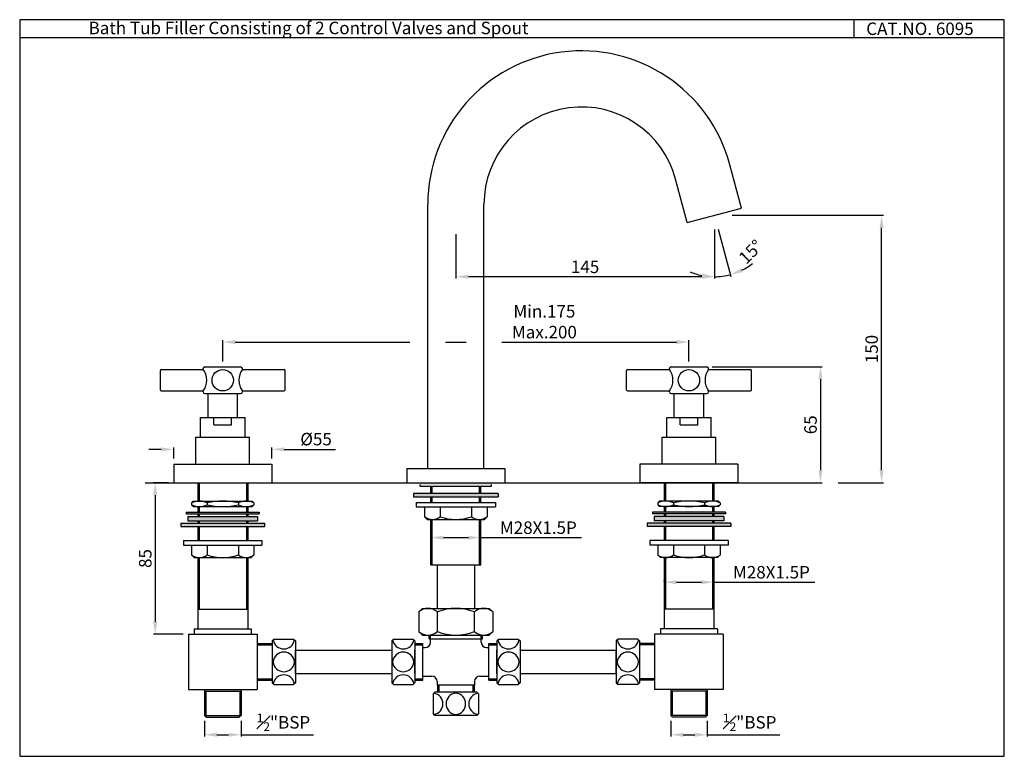
# Model space of a CAD drawing. Units: inches. Extents: x 309 to 861, y 404 to 817.
import ezdxf

# ---------------------------------------------------------------- set-up
doc = ezdxf.new("R2010")
doc.units = ezdxf.units.IN
doc.header["$MEASUREMENT"] = 0
doc.styles.get("Standard").update_dxf_attribs({"font": 'arial.ttf'})
doc.dimstyles.get("Standard").update_dxf_attribs({"dimtxt": 3, "dimasz": 3, "dimexe": 1, "dimexo": 3, "dimgap": 1, "dimtad": 3, "dimdec": 1, "dimzin": 0, "dimdsep": 46, "dimtxsty": 'Standard', "dimcen": 0.09, "dimadec": 0, "dimazin": 0, "dimtfac": 1, "dimtdec": 1, "dimtofl": 0, "dimtmove": 0, "dimatfit": 3, "dimfxl": 0, "dimtolj": 1, "dimtzin": 0, "dimarcsym": 0})
doc.dimstyles.new('VIKAS', dxfattribs={"dimtxt": 3, "dimasz": 3, "dimexe": 1, "dimexo": 1, "dimgap": 1, "dimtad": 3, "dimdec": 1, "dimzin": 0, "dimdsep": 46, "dimtxsty": 'Standard', "dimcen": 0.5, "dimadec": 0, "dimazin": 0, "dimtfac": 1, "dimtdec": 1, "dimtofl": 0, "dimtmove": 0, "dimatfit": 3, "dimfxl": 0, "dimtolj": 1, "dimtzin": 0, "dimarcsym": 0})

# ---------------------------------------------------------------- blocks, each defined once
blk = doc.blocks.new('*D4')
at = {"color": 0, "lineweight": -2, "transparency": 16777216}
for p, q in [((708.21, 707.27), (793.01, 707.27)), ((792.01, 564.27), (792.01, 700.27)), ((767.72, 557.27), (793.01, 557.27))]:
    blk.add_line(p, q, dxfattribs=at)
at = {"color": 0, "transparency": 16777216}
for points in [[(790.84, 700.27), (793.18, 700.27), (792.01, 707.27)], [(790.84, 564.27), (793.18, 564.27), (792.01, 557.27)]]:
    blk.add_solid(points, dxfattribs=at)
at = {"layer": 'Defpoints', "color": 0, "transparency": 16777216}
for p in [(698.21, 707.27), (792.01, 707.27), (757.72, 557.27)]:
    blk.add_point(p, dxfattribs=at)
at = {"color": 0, "transparency": 16777216, "insert": (786.44, 632.27), "char_height": 7, "attachment_point": 5, "rotation": 90}
blk.add_mtext('\\A1;150', dxfattribs=at)
blk = doc.blocks.new('*D5')
at = {"color": 0, "lineweight": -2, "transparency": 16777216}
for p, q in [((553.21, 696.73), (553.21, 671.8)), ((698.21, 699.27), (698.21, 671.8)), ((691.21, 672.8), (560.21, 672.8))]:
    blk.add_line(p, q, dxfattribs=at)
at = {"color": 0, "transparency": 16777216}
for points in [[(560.21, 673.97), (560.21, 671.64), (553.21, 672.8)], [(691.21, 673.97), (691.21, 671.64), (698.21, 672.8)]]:
    blk.add_solid(points, dxfattribs=at)
at = {"layer": 'Defpoints', "color": 0, "transparency": 16777216}
for p in [(698.21, 707.27), (553.21, 704.73), (553.21, 672.8)]:
    blk.add_point(p, dxfattribs=at)
at = {"color": 0, "transparency": 16777216, "insert": (625.71, 678.38), "char_height": 7, "attachment_point": 5}
blk.add_mtext('\\A1;145', dxfattribs=at)
blk = doc.blocks.new('*D2')
at = {"color": 0, "lineweight": -2, "transparency": 16777216}
for p, q in [((696.96, 622.27), (758.72, 622.27)), ((757.72, 615.27), (757.72, 564.27)), ((720.49, 557.27), (758.72, 557.27))]:
    blk.add_line(p, q, dxfattribs=at)
at = {"color": 0, "transparency": 16777216}
for points in [[(756.55, 615.27), (758.88, 615.27), (757.72, 622.27)], [(756.55, 564.27), (758.88, 564.27), (757.72, 557.27)]]:
    blk.add_solid(points, dxfattribs=at)
at = {"layer": 'Defpoints', "color": 0, "transparency": 16777216}
for p in [(693.96, 622.27), (717.49, 557.27), (757.72, 557.27)]:
    blk.add_point(p, dxfattribs=at)
at = {"color": 0, "transparency": 16777216, "insert": (752.14, 589.77), "char_height": 7, "attachment_point": 5, "rotation": 90}
blk.add_mtext('\\A1;65', dxfattribs=at)
blk = doc.blocks.new('*D6')
at = {"color": 0, "lineweight": -2, "transparency": 16777216}
for p, q in [((422.46, 625.27), (422.46, 637.17)), ((429.46, 636.17), (527.46, 636.17)), ((547.46, 636.17), (558.96, 636.17)), ((578.96, 636.17), (676.96, 636.17)), ((683.96, 625.27), (683.96, 637.17))]:
    blk.add_line(p, q, dxfattribs=at)
at = {"color": 0, "transparency": 16777216}
for points in [[(429.46, 637.34), (429.46, 635.01), (422.46, 636.17)], [(676.96, 637.34), (676.96, 635.01), (683.96, 636.17)]]:
    blk.add_solid(points, dxfattribs=at)
at = {"layer": 'Defpoints', "color": 0, "transparency": 16777216}
for p in [(683.96, 636.17), (422.46, 622.27), (683.96, 622.27)]:
    blk.add_point(p, dxfattribs=at)
at = {"color": 0, "transparency": 16777216, "insert": (602.87, 647.59), "char_height": 7, "attachment_point": 5}
blk.add_mtext('\\A1;Min.175\\PMax.200', dxfattribs=at)
blk = doc.blocks.new('*D7')
at = {"color": 0, "lineweight": -2, "transparency": 16777216}
for p, q in [((391.96, 557.27), (383.59, 557.27)), ((384.59, 550.27), (384.59, 479.27)), ((400.21, 472.27), (383.59, 472.27))]:
    blk.add_line(p, q, dxfattribs=at)
at = {"color": 0, "transparency": 16777216}
for points in [[(383.42, 550.27), (385.76, 550.27), (384.59, 557.27)], [(383.42, 479.27), (385.76, 479.27), (384.59, 472.27)]]:
    blk.add_solid(points, dxfattribs=at)
at = {"layer": 'Defpoints', "color": 0, "transparency": 16777216}
for p in [(394.96, 557.27), (384.59, 472.27), (403.21, 472.27)]:
    blk.add_point(p, dxfattribs=at)
at = {"color": 0, "transparency": 16777216, "insert": (379.02, 514.77), "char_height": 7, "attachment_point": 5, "rotation": 90}
blk.add_mtext('\\A1;85', dxfattribs=at)
blk = doc.blocks.new('*D8')
at = {"color": 0, "lineweight": -2, "transparency": 16777216}
for p, q in [((412.21, 423.77), (412.21, 414.9)), ((432.71, 423.77), (432.71, 414.9)), ((419.21, 415.9), (425.71, 415.9)), ((432.71, 415.9), (473.34, 415.9))]:
    blk.add_line(p, q, dxfattribs=at)
at = {"color": 0, "transparency": 16777216}
for points in [[(419.21, 417.07), (419.21, 414.73), (412.21, 415.9)], [(425.71, 417.07), (425.71, 414.73), (432.71, 415.9)]]:
    blk.add_solid(points, dxfattribs=at)
at = {"layer": 'Defpoints', "color": 0, "transparency": 16777216}
for p in [(412.21, 426.77), (432.71, 426.77), (432.71, 415.9)]:
    blk.add_point(p, dxfattribs=at)
at = {"color": 0, "transparency": 16777216, "insert": (456.53, 422.88), "char_height": 7, "attachment_point": 5}
blk.add_mtext('\\A1;{\\H0.7x;\\S1#2;}"BSP', dxfattribs=at)
blk = doc.blocks.new('*D3')
at = {"color": 0, "lineweight": -2, "transparency": 16777216}
for p, q in [((673.71, 423.77), (673.71, 414.9)), ((694.21, 423.77), (694.21, 414.9)), ((680.71, 415.9), (687.21, 415.9)), ((694.21, 415.9), (734.84, 415.9))]:
    blk.add_line(p, q, dxfattribs=at)
at = {"color": 0, "transparency": 16777216}
for points in [[(680.71, 417.07), (680.71, 414.73), (673.71, 415.9)], [(687.21, 417.07), (687.21, 414.73), (694.21, 415.9)]]:
    blk.add_solid(points, dxfattribs=at)
at = {"layer": 'Defpoints', "color": 0, "transparency": 16777216}
for p in [(673.71, 426.77), (694.21, 426.77), (694.21, 415.9)]:
    blk.add_point(p, dxfattribs=at)
at = {"color": 0, "transparency": 16777216, "insert": (718.03, 422.88), "char_height": 7, "attachment_point": 5}
blk.add_mtext('\\A1;{\\H0.7x;\\S1#2;}"BSP', dxfattribs=at)
blk = doc.blocks.new('*D9')
at = {"color": 0, "lineweight": -2, "transparency": 16777216}
for p, q in [((539.21, 527.01), (539.21, 527.49)), ((546.21, 526.49), (560.21, 526.49)), ((567.21, 527.01), (567.21, 527.49)), ((567.21, 526.49), (623.73, 526.49))]:
    blk.add_line(p, q, dxfattribs=at)
at = {"color": 0, "transparency": 16777216}
for points in [[(546.21, 527.65), (546.21, 525.32), (539.21, 526.49)], [(560.21, 527.65), (560.21, 525.32), (567.21, 526.49)]]:
    blk.add_solid(points, dxfattribs=at)
at = {"layer": 'Defpoints', "color": 0, "transparency": 16777216}
for p in [(567.21, 526.49), (539.21, 524.01), (567.21, 524.01)]:
    blk.add_point(p, dxfattribs=at)
at = {"color": 0, "transparency": 16777216, "insert": (599.47, 532.06), "char_height": 7, "attachment_point": 5}
blk.add_mtext('\\A1;M28X1.5P', dxfattribs=at)
blk = doc.blocks.new('*D10')
at = {"color": 0, "lineweight": -2, "transparency": 16777216}
for p, q in [((387.96, 575.97), (380.96, 575.97)), ((394.96, 570.77), (394.96, 576.97)), ((449.96, 570.77), (449.96, 576.97)), ((456.96, 575.97), (485.66, 575.97))]:
    blk.add_line(p, q, dxfattribs=at)
at = {"color": 0, "transparency": 16777216}
for points in [[(387.96, 577.14), (387.96, 574.8), (394.96, 575.97)], [(456.96, 577.14), (456.96, 574.8), (449.96, 575.97)]]:
    blk.add_solid(points, dxfattribs=at)
at = {"layer": 'Defpoints', "color": 0, "transparency": 16777216}
for p in [(449.96, 575.97), (394.96, 567.77), (449.96, 567.77)]:
    blk.add_point(p, dxfattribs=at)
at = {"color": 0, "transparency": 16777216, "insert": (474.81, 581.74), "char_height": 7, "attachment_point": 5}
blk.add_mtext('\\A1;%%C55', dxfattribs=at)
blk = doc.blocks.new('*D11')
at = {"color": 0, "lineweight": -2, "transparency": 16777216}
for p, q in [((698.21, 699.27), (698.21, 671.8)), ((700.29, 699.55), (707.4, 673.01))]:
    blk.add_line(p, q, dxfattribs=at)
for start, end in [(296.6549, 308.3097), (246.6903, 258.3451), (270, 285)]:
    blk.add_arc((698.21, 707.27), 34.47, start, end, dxfattribs=at)
at = {"color": 0, "transparency": 16777216}
for points in [[(691.37, 674.67), (691.13, 672.35), (698.21, 672.8)], [(714.09, 675.38), (713.26, 677.56), (707.14, 673.98)]]:
    blk.add_solid(points, dxfattribs=at)
at = {"layer": 'Defpoints', "color": 0, "transparency": 16777216}
for p in [(678.85, 779.54), (698.21, 756.59), (698.21, 707.27), (698.21, 707.27), (701.22, 672.93)]:
    blk.add_point(p, dxfattribs=at)
at = {"color": 0, "transparency": 16777216, "insert": (718.59, 686.79), "char_height": 7, "attachment_point": 5, "rotation": 44.8447}
blk.add_mtext('\\A1;15°', dxfattribs=at)
blk = doc.blocks.new('*D13')
at = {"color": 0, "lineweight": -2, "transparency": 16777216}
for p, q in [((669.96, 502.01), (669.96, 502.49)), ((676.96, 501.49), (690.96, 501.49)), ((697.96, 502.01), (697.96, 502.49)), ((697.96, 501.49), (754.48, 501.49))]:
    blk.add_line(p, q, dxfattribs=at)
at = {"color": 0, "transparency": 16777216}
for points in [[(676.96, 502.65), (676.96, 500.32), (669.96, 501.49)], [(690.96, 502.65), (690.96, 500.32), (697.96, 501.49)]]:
    blk.add_solid(points, dxfattribs=at)
at = {"layer": 'Defpoints', "color": 0, "transparency": 16777216}
for p in [(669.96, 499.01), (697.96, 501.49), (697.96, 499.01)]:
    blk.add_point(p, dxfattribs=at)
at = {"color": 0, "transparency": 16777216, "insert": (730.22, 507.06), "char_height": 7, "attachment_point": 5}
blk.add_mtext('\\A1;M28X1.5P', dxfattribs=at)

msp = doc.modelspace()

# ---------------------------------------------------------------- hatches: boundary and pattern name
h = msp.add_hatch(color=256)
h.dxf.hatch_style = 1
h.paths.add_polyline_path([(553.21, 557.27), (533.21, 557.27), (533.21, 556.27), (553.21, 556.27)])
h.paths.add_polyline_path([(573.21, 557.27), (553.21, 557.27), (553.21, 556.27), (573.21, 556.27)])
h.paths.add_polyline_path([(553.21, 551.31), (529.46, 551.31), (529.46, 549.31), (553.21, 549.31)])
h.paths.add_polyline_path([(576.96, 551.31), (553.21, 551.31), (553.21, 549.31), (576.96, 549.31)])
h = msp.add_hatch(color=256)
h.dxf.hatch_style = 1
h.paths.add_polyline_path([(442.96, 540.81), (422.46, 540.81), (422.46, 539.81), (442.96, 539.81)])
h.paths.add_polyline_path([(441.96, 538.35), (422.46, 538.35), (422.46, 535.85), (441.96, 535.85)])
h.paths.add_polyline_path([(445.96, 534.65), (422.46, 534.65), (422.46, 532.65), (445.96, 532.65)])
h.paths.add_polyline_path([(422.46, 538.35), (402.96, 538.35), (402.96, 535.85), (422.46, 535.85)])
h.paths.add_polyline_path([(422.46, 540.81), (401.96, 540.81), (401.96, 539.81), (422.46, 539.81)])
h.paths.add_polyline_path([(422.46, 534.65), (398.96, 534.65), (398.96, 532.65), (422.46, 532.65)])
h = msp.add_hatch(color=256)
h.dxf.hatch_style = 1
h.paths.add_polyline_path([(663.46, 540.81), (683.96, 540.81), (683.96, 539.81), (663.46, 539.81)])
h.paths.add_polyline_path([(664.46, 538.35), (683.96, 538.35), (683.96, 535.85), (664.46, 535.85)])
h.paths.add_polyline_path([(660.46, 534.65), (683.96, 534.65), (683.96, 532.65), (660.46, 532.65)])
h.paths.add_polyline_path([(683.96, 538.35), (703.46, 538.35), (703.46, 535.85), (683.96, 535.85)])
h.paths.add_polyline_path([(683.96, 540.81), (704.46, 540.81), (704.46, 539.81), (683.96, 539.81)])
h.paths.add_polyline_path([(683.96, 534.65), (707.46, 534.65), (707.46, 532.65), (683.96, 532.65)])

# ---------------------------------------------------------------- linework, layer by layer
for p, q in [((776.41, 816.99), (776.41, 806.78)), ((860.83, 806.78), (308.57, 806.78)), ((713.43, 711.35), (706.92, 735.64)), ((683, 703.2), (676.49, 727.48)), ((537.46, 703.71), (537.46, 713.33)), ((568.96, 565.27), (568.96, 713.33)), ((683, 703.2), (713.43, 711.35)), ((537.46, 565.27), (537.46, 703.71)), ((387.46, 609.27), (387.46, 620.27)), ((387.96, 620.77), (411.46, 620.77)), ((411.46, 620.77), (411.46, 621.27)), ((412.46, 622.27), (432.46, 622.27)), ((433.46, 620.77), (433.46, 621.27)), ((433.46, 620.77), (456.96, 620.77)), ((457.46, 609.27), (457.46, 620.27)), ((648.96, 609.27), (648.96, 620.27)), ((649.46, 620.77), (672.96, 620.77)), ((672.96, 620.77), (672.96, 621.27)), ((673.96, 622.27), (693.96, 622.27)), ((694.96, 620.77), (694.96, 621.27)), ((694.96, 620.77), (718.46, 620.77)), ((718.96, 609.27), (718.96, 620.27)), ((387.96, 608.77), (411.46, 608.77)), ((411.46, 608.27), (411.46, 608.77)), ((433.46, 608.27), (433.46, 608.77)), ((433.46, 608.77), (456.96, 608.77)), ((649.46, 608.77), (672.96, 608.77)), ((672.96, 608.27), (672.96, 608.77)), ((694.96, 608.27), (694.96, 608.77)), ((694.96, 608.77), (718.46, 608.77)), ((412.46, 607.27), (432.46, 607.27)), ((414.21, 593.77), (414.21, 607.27)), ((430.71, 593.77), (430.71, 607.27)), ((673.96, 607.27), (693.96, 607.27)), ((675.71, 593.77), (675.71, 607.27)), ((692.21, 593.77), (692.21, 607.27)), ((409.96, 593.77), (434.96, 593.77)), ((409.96, 582.77), (409.96, 593.77)), ((417.46, 589.77), (417.46, 593.77)), ((427.46, 589.77), (427.46, 593.77)), ((434.96, 582.77), (434.96, 593.77)), ((671.46, 593.77), (696.46, 593.77)), ((671.46, 582.77), (671.46, 593.77)), ((678.96, 589.77), (678.96, 593.77)), ((688.96, 589.77), (688.96, 593.77)), ((696.46, 582.77), (696.46, 593.77)), ((417.46, 589.77), (427.46, 589.77)), ((678.96, 589.77), (688.96, 589.77)), ((407.46, 567.77), (407.46, 582.77)), ((407.46, 582.77), (437.46, 582.77)), ((437.46, 567.77), (437.46, 582.77)), ((668.96, 567.77), (668.96, 582.77)), ((668.96, 582.77), (698.96, 582.77)), ((698.96, 567.77), (698.96, 582.77)), ((394.96, 567.77), (449.96, 567.77)), ((394.96, 567.77), (394.96, 557.27)), ((449.96, 567.77), (449.96, 557.27)), ((525.71, 565.27), (580.71, 565.27)), ((525.71, 565.27), (525.71, 557.27)), ((580.71, 565.27), (580.71, 557.27)), ((711.46, 567.77), (656.46, 567.77)), ((656.46, 567.77), (656.46, 557.27)), ((711.46, 567.77), (711.46, 557.27)), ((378.94, 557.27), (735.46, 557.27)), ((394.96, 557.27), (449.96, 557.27)), ((408.46, 557.27), (408.46, 546.89)), ((409.21, 557.27), (409.21, 546.93)), ((435.71, 557.27), (435.71, 546.93)), ((436.46, 557.27), (436.46, 546.89)), ((525.71, 557.27), (580.71, 557.27)), ((533.21, 555.27), (533.21, 556.27)), ((533.21, 555.27), (573.21, 555.27)), ((539.21, 551.31), (539.21, 555.27)), ((539.96, 551.31), (539.96, 555.27)), ((566.46, 551.31), (566.46, 555.27)), ((567.21, 551.31), (567.21, 555.27)), ((573.21, 555.27), (573.21, 556.27)), ((711.46, 557.27), (656.46, 557.27)), ((669.96, 557.27), (669.96, 546.89)), ((670.71, 557.27), (670.71, 546.93)), ((697.21, 557.27), (697.21, 546.93)), ((697.96, 557.27), (697.96, 546.89)), ((405.96, 546.93), (404.96, 545.93)), ((405.96, 546.93), (438.96, 546.93)), ((438.96, 546.93), (439.96, 545.93)), ((529.46, 551.31), (529.46, 549.31)), ((576.96, 551.31), (529.46, 551.31)), ((529.46, 549.31), (576.96, 549.31)), ((539.21, 546.19), (539.21, 549.31)), ((539.96, 546.19), (539.96, 549.31)), ((566.46, 546.19), (566.46, 549.31)), ((567.21, 546.19), (567.21, 549.31)), ((576.96, 551.31), (576.96, 549.31)), ((667.46, 546.93), (666.46, 545.93)), ((700.46, 546.93), (667.46, 546.93)), ((700.46, 546.93), (701.46, 545.93)), ((404.96, 545.93), (404.96, 544.93)), ((405.96, 543.93), (404.96, 544.93)), ((405.96, 543.93), (438.96, 543.93)), ((408.46, 543.97), (408.46, 540.81)), ((409.21, 543.93), (409.21, 540.81)), ((413.71, 545.93), (413.71, 544.93)), ((431.21, 545.93), (431.21, 544.93)), ((435.71, 543.93), (435.71, 540.81)), ((436.46, 543.97), (436.46, 540.81)), ((438.96, 543.93), (439.96, 544.93)), ((439.96, 545.93), (439.96, 544.93)), ((530.96, 546.19), (530.96, 543.69)), ((530.96, 546.19), (575.46, 546.19)), ((530.96, 543.69), (575.46, 543.69)), ((535.71, 543.69), (535.71, 538.19)), ((544.46, 543.69), (544.46, 538.19)), ((561.96, 543.69), (561.96, 538.19)), ((570.71, 543.69), (570.71, 538.19)), ((575.46, 546.19), (575.46, 543.69)), ((666.46, 545.93), (666.46, 544.93)), ((667.46, 543.93), (666.46, 544.93)), ((700.46, 543.93), (667.46, 543.93)), ((669.96, 543.97), (669.96, 540.81)), ((670.71, 543.93), (670.71, 540.81)), ((675.21, 545.93), (675.21, 544.93)), ((692.71, 545.93), (692.71, 544.93)), ((697.21, 543.93), (697.21, 540.81)), ((697.96, 543.97), (697.96, 540.81)), ((700.46, 543.93), (701.46, 544.93)), ((701.46, 545.93), (701.46, 544.93)), ((401.96, 540.81), (401.96, 539.81)), ((401.96, 540.81), (442.96, 540.81)), ((401.96, 539.81), (442.96, 539.81)), ((402.96, 538.35), (402.96, 535.85)), ((402.96, 538.35), (441.96, 538.35)), ((402.96, 535.85), (441.96, 535.85)), ((408.46, 539.81), (408.46, 538.35)), ((408.46, 535.85), (408.46, 534.65)), ((409.21, 539.81), (409.21, 538.35)), ((409.21, 535.85), (409.21, 534.65)), ((435.71, 539.81), (435.71, 538.35)), ((435.71, 535.85), (435.71, 534.65)), ((436.46, 539.81), (436.46, 538.35)), ((436.46, 535.85), (436.46, 534.65)), ((441.96, 538.35), (441.96, 535.85)), ((442.96, 540.81), (442.96, 539.81)), ((535.71, 538.19), (537.21, 536.69)), ((537.21, 536.69), (569.21, 536.69)), ((539.21, 511.27), (539.21, 536.75)), ((539.96, 511.27), (539.96, 536.7)), ((566.46, 511.27), (566.46, 536.7)), ((567.21, 511.27), (567.21, 536.75)), ((570.71, 538.19), (569.21, 536.69)), ((663.46, 540.81), (663.46, 539.81)), ((704.46, 540.81), (663.46, 540.81)), ((704.46, 539.81), (663.46, 539.81)), ((664.46, 538.35), (664.46, 535.85)), ((703.46, 538.35), (664.46, 538.35)), ((703.46, 535.85), (664.46, 535.85)), ((669.96, 539.81), (669.96, 538.35)), ((669.96, 535.85), (669.96, 534.65)), ((670.71, 539.81), (670.71, 538.35)), ((670.71, 535.85), (670.71, 534.65)), ((697.21, 539.81), (697.21, 538.35)), ((697.21, 535.85), (697.21, 534.65)), ((697.96, 539.81), (697.96, 538.35)), ((697.96, 535.85), (697.96, 534.65)), ((703.46, 538.35), (703.46, 535.85)), ((704.46, 540.81), (704.46, 539.81)), ((398.96, 534.65), (398.96, 532.65)), ((398.96, 534.65), (445.96, 534.65)), ((398.96, 532.65), (445.96, 532.65)), ((408.46, 532.65), (408.46, 524.81)), ((409.21, 532.65), (409.21, 524.81)), ((435.71, 532.65), (435.71, 524.81)), ((436.46, 532.65), (436.46, 524.81)), ((445.96, 534.65), (445.96, 532.65)), ((660.46, 534.65), (660.46, 532.65)), ((707.46, 534.65), (660.46, 534.65)), ((707.46, 532.65), (660.46, 532.65)), ((669.96, 532.65), (669.96, 524.81)), ((670.71, 532.65), (670.71, 524.81)), ((697.21, 532.65), (697.21, 524.81)), ((697.96, 532.65), (697.96, 524.81)), ((707.46, 534.65), (707.46, 532.65)), ((400.46, 524.81), (400.46, 522.31)), ((400.46, 524.81), (444.46, 524.81)), ((444.46, 524.81), (444.46, 522.31)), ((661.96, 524.81), (661.96, 522.31)), ((705.96, 524.81), (661.96, 524.81)), ((705.96, 524.81), (705.96, 522.31)), ((400.46, 522.31), (444.46, 522.31)), ((404.96, 522.31), (404.96, 516.81)), ((413.71, 522.31), (413.71, 516.81)), ((422.46, 522.31), (439.96, 522.31)), ((431.21, 522.31), (431.21, 516.81)), ((439.96, 522.31), (439.96, 516.81)), ((705.96, 522.31), (661.96, 522.31)), ((666.46, 522.31), (666.46, 516.81)), ((683.96, 522.31), (666.46, 522.31)), ((675.21, 522.31), (675.21, 516.81)), ((692.71, 522.31), (692.71, 516.81)), ((701.46, 522.31), (701.46, 516.81)), ((404.96, 516.81), (406.46, 515.31)), ((406.46, 515.31), (438.46, 515.31)), ((408.46, 515.31), (408.46, 486.27)), ((409.21, 515.31), (409.21, 486.27)), ((435.71, 515.31), (435.71, 486.27)), ((436.46, 515.31), (436.46, 486.27)), ((439.96, 516.81), (438.46, 515.31)), ((666.46, 516.81), (667.96, 515.31)), ((699.96, 515.31), (667.96, 515.31)), ((669.96, 515.31), (669.96, 486.27)), ((670.71, 515.31), (670.71, 486.27)), ((697.21, 515.31), (697.21, 486.27)), ((697.96, 515.31), (697.96, 486.27)), ((701.46, 516.81), (699.96, 515.31)), ((539.21, 511.27), (567.21, 511.27)), ((542.71, 511.27), (542.71, 486.77)), ((563.71, 511.27), (563.71, 486.77)), ((408.46, 486.27), (408.46, 475.27)), ((408.46, 486.27), (436.46, 486.27)), ((436.46, 486.27), (436.46, 475.27)), ((534.46, 486.77), (532.46, 484.77)), ((534.46, 486.77), (571.96, 486.77)), ((571.96, 486.77), (573.96, 484.77)), ((669.96, 486.27), (669.96, 475.27)), ((697.96, 486.27), (669.96, 486.27)), ((697.96, 486.27), (697.96, 475.27)), ((532.46, 484.77), (532.46, 473.77)), ((542.84, 473.77), (542.84, 484.77)), ((563.59, 473.77), (563.59, 484.77)), ((573.96, 484.77), (573.96, 473.77)), ((406.46, 475.27), (406.46, 472.27)), ((406.46, 475.27), (438.46, 475.27)), ((438.46, 475.27), (438.46, 472.27)), ((667.96, 475.27), (667.96, 472.27)), ((699.96, 475.27), (667.96, 475.27)), ((699.96, 475.27), (699.96, 472.27)), ((403.21, 472.27), (403.21, 441.27)), ((403.21, 472.27), (441.71, 472.27)), ((441.71, 472.27), (441.71, 441.27)), ((451.21, 469.52), (450.21, 468.52)), ((451.21, 469.52), (462.21, 469.52)), ((462.21, 469.52), (463.21, 468.52)), ((518.21, 469.52), (517.21, 468.52)), ((518.21, 469.52), (529.21, 469.52)), ((529.21, 469.52), (530.21, 468.52)), ((534.46, 471.77), (532.46, 473.77)), ((534.46, 471.77), (571.96, 471.77)), ((534.46, 471.77), (571.96, 471.77)), ((538.21, 469.77), (538.21, 471.77)), ((538.21, 469.77), (568.21, 469.77)), ((538.96, 467.77), (538.96, 471.77)), ((567.46, 467.77), (567.46, 471.77)), ((568.21, 469.77), (568.21, 471.77)), ((571.96, 471.77), (573.96, 473.77)), ((577.21, 469.52), (576.21, 468.52)), ((577.21, 469.52), (588.21, 469.52)), ((588.21, 469.52), (589.21, 468.52)), ((644.21, 469.52), (643.21, 468.52)), ((655.21, 469.52), (644.21, 469.52)), ((655.21, 469.52), (656.21, 468.52)), ((664.71, 472.27), (664.71, 441.27)), ((703.21, 472.27), (664.71, 472.27)), ((703.21, 472.27), (703.21, 441.27)), ((441.71, 467.02), (450.21, 467.02)), ((441.71, 466.27), (450.21, 466.27)), ((450.21, 468.52), (450.21, 445.02)), ((450.21, 467.02), (450.21, 446.52)), ((463.21, 468.52), (463.21, 445.02)), ((517.21, 468.52), (517.21, 445.02)), ((530.21, 468.52), (530.21, 445.02)), ((530.21, 467.02), (534.71, 467.02)), ((530.21, 466.27), (534.71, 466.27)), ((534.71, 446.52), (534.71, 467.02)), ((534.71, 464.77), (535.96, 464.77)), ((570.46, 464.77), (571.71, 464.77)), ((571.71, 467.02), (576.21, 467.02)), ((571.71, 446.52), (571.71, 467.02)), ((571.71, 466.27), (576.21, 466.27)), ((576.21, 468.52), (576.21, 445.02)), ((589.21, 468.52), (589.21, 445.02)), ((643.21, 468.52), (643.21, 445.02)), ((656.21, 468.52), (656.21, 445.02)), ((664.71, 467.02), (656.21, 467.02)), ((656.21, 467.02), (656.21, 446.52)), ((664.71, 466.27), (656.21, 466.27)), ((463.21, 463.27), (517.21, 463.27)), ((463.21, 450.27), (463.21, 463.27)), ((530.21, 450.27), (530.21, 463.27)), ((576.21, 450.27), (576.21, 463.27)), ((589.21, 463.27), (643.21, 463.27)), ((643.21, 450.27), (643.21, 463.27)), ((643.21, 450.27), (643.21, 463.27)), ((463.21, 450.27), (517.21, 450.27)), ((534.71, 448.77), (539.71, 448.77)), ((566.71, 448.77), (571.71, 448.77)), ((589.21, 450.27), (643.21, 450.27)), ((441.71, 447.27), (450.21, 447.27)), ((441.71, 446.52), (450.21, 446.52)), ((450.21, 445.02), (451.21, 444.02)), ((451.21, 444.02), (462.21, 444.02)), ((463.21, 445.02), (462.21, 444.02)), ((517.21, 445.02), (518.21, 444.02)), ((518.21, 444.02), (529.21, 444.02)), ((530.21, 445.02), (529.21, 444.02)), ((530.21, 447.27), (534.71, 447.27)), ((530.21, 446.52), (534.71, 446.52)), ((542.71, 445.77), (542.71, 443.77)), ((563.71, 443.77), (542.71, 443.77)), ((542.96, 443.77), (542.96, 439.77)), ((543.71, 443.77), (543.71, 439.77)), ((562.71, 443.77), (562.71, 439.77)), ((563.46, 443.77), (563.46, 439.77)), ((563.71, 445.77), (563.71, 443.77)), ((571.71, 447.27), (576.21, 447.27)), ((571.71, 446.52), (576.21, 446.52)), ((576.21, 445.02), (577.21, 444.02)), ((577.21, 444.02), (588.21, 444.02)), ((589.21, 445.02), (588.21, 444.02)), ((643.21, 445.02), (644.21, 444.02)), ((655.21, 444.02), (644.21, 444.02)), ((656.21, 445.02), (655.21, 444.02)), ((664.71, 447.27), (656.21, 447.27)), ((664.71, 446.52), (656.21, 446.52)), ((403.21, 441.27), (441.71, 441.27)), ((412.21, 441.27), (412.21, 426.77)), ((412.21, 440.27), (432.71, 440.27)), ((412.96, 440.27), (412.96, 426.77)), ((431.96, 440.27), (431.96, 426.77)), ((432.71, 441.27), (432.71, 426.77)), ((541.46, 439.77), (540.46, 438.77)), ((540.46, 438.77), (540.46, 427.77)), ((564.96, 439.77), (541.46, 439.77)), ((565.96, 438.77), (564.96, 439.77)), ((565.96, 438.77), (565.96, 427.77)), ((703.21, 441.27), (664.71, 441.27)), ((673.71, 441.27), (673.71, 426.77)), ((694.21, 440.27), (673.71, 440.27)), ((674.46, 440.27), (674.46, 426.77)), ((693.46, 440.27), (693.46, 426.77)), ((694.21, 441.27), (694.21, 426.77)), ((412.21, 426.77), (413.21, 425.77)), ((412.21, 426.77), (432.71, 426.77)), ((413.21, 425.77), (431.71, 425.77)), ((432.71, 426.77), (431.71, 425.77)), ((541.46, 426.77), (540.46, 427.77)), ((564.96, 426.77), (541.46, 426.77)), ((565.96, 427.77), (564.96, 426.77)), ((673.71, 426.77), (674.71, 425.77)), ((694.21, 426.77), (673.71, 426.77)), ((693.21, 425.77), (674.71, 425.77)), ((694.21, 426.77), (693.21, 425.77))]:
    msp.add_line(p, q)
msp.add_lwpolyline([(308.57, 816.99), (308.57, 403.82), (860.83, 403.82), (860.83, 816.99)], close=True)
for centre in [(422.46, 614.77), (683.96, 614.77)]:
    msp.add_circle(centre, 6)
for centre, radius, start, end in [((623.66, 713.33), 86.2, 15, 180), ((623.66, 713.33), 54.7, 15, 180), ((387.96, 620.27), 0.5, 90, 180), ((412.46, 621.27), 1, 90, 180), ((403.46, 614.77), 10, 323.1301, 36.8699), ((441.46, 614.77), 10, 143.1301, 216.8699), ((432.46, 621.27), 1, 0, 90), ((456.96, 620.27), 0.5, 0, 90), ((649.46, 620.27), 0.5, 90, 180), ((673.96, 621.27), 1, 90, 180), ((664.96, 614.77), 10, 323.1301, 36.8699), ((702.96, 614.77), 10, 143.1301, 216.8699), ((693.96, 621.27), 1, 0, 90), ((718.46, 620.27), 0.5, 0, 90), ((387.96, 609.27), 0.5, 180, 270), ((412.46, 608.27), 1, 180, 270), ((432.46, 608.27), 1, 270, 0), ((456.96, 609.27), 0.5, 270, 0), ((649.46, 609.27), 0.5, 180, 270), ((673.96, 608.27), 1, 180, 270), ((693.96, 608.27), 1, 270, 0), ((718.46, 609.27), 0.5, 270, 0), ((409.34, 536.86), 10.07, 64.25, 115.75), ((422.46, 508.15), 38.78, 76.9604, 103.0396), ((435.59, 536.86), 10.07, 64.25, 115.75), ((670.84, 536.86), 10.07, 64.25, 115.75), ((683.96, 508.15), 38.78, 76.9604, 103.0396), ((697.09, 536.86), 10.07, 64.25, 115.75), ((409.34, 554), 10.07, 244.25, 295.75), ((422.46, 582.71), 38.78, 256.9604, 283.0396), ((435.59, 554), 10.07, 244.25, 295.75), ((670.84, 554), 10.07, 244.25, 295.75), ((683.96, 582.71), 38.78, 256.9604, 283.0396), ((697.09, 554), 10.07, 244.25, 295.75), ((540.09, 543.82), 7.13, 232.1507, 307.8493), ((553.21, 562.97), 26.27, 250.5448, 289.4552), ((566.34, 543.82), 7.13, 232.1507, 307.8493), ((409.34, 522.44), 7.13, 232.1507, 307.8493), ((422.46, 541.58), 26.27, 250.5448, 289.4552), ((435.59, 522.44), 7.13, 232.1507, 307.8493), ((670.84, 522.44), 7.13, 232.1507, 307.8493), ((683.96, 541.58), 26.27, 250.5448, 289.4552), ((697.09, 522.44), 7.13, 232.1507, 307.8493), ((537.65, 479.05), 7.73, 47.8325, 132.1675), ((553.21, 458.86), 27.91, 68.1777, 111.8223), ((568.78, 479.05), 7.73, 47.8325, 132.1675), ((537.65, 479.5), 7.73, 227.8325, 312.1675), ((553.21, 499.68), 27.91, 248.1777, 291.8223), ((568.78, 479.5), 7.73, 227.8325, 312.1675), ((456.71, 470.05), 6.02, 189.2419, 350.7581), ((523.71, 470.05), 6.02, 189.2419, 350.7581), ((535.96, 467.77), 3, 270, 0), ((570.46, 467.77), 3, 180, 270), ((582.71, 470.05), 6.02, 189.2419, 350.7581), ((649.71, 470.05), 6.02, 189.2419, 350.7581), ((456.71, 456.25), 6.02, 4.9791, 175.0209), ((523.71, 456.25), 6.02, 4.9791, 175.0209), ((582.71, 456.25), 6.02, 4.9791, 175.0209), ((649.71, 456.25), 6.02, 4.9791, 175.0209), ((456.71, 457.3), 6.02, 184.9791, 355.0209), ((523.71, 457.3), 6.02, 184.9791, 355.0209), ((582.71, 457.3), 6.02, 184.9791, 355.0209), ((649.71, 457.3), 6.02, 184.9791, 355.0209), ((456.71, 443.5), 6.02, 9.2419, 170.7581), ((523.71, 443.5), 6.02, 9.2419, 170.7581), ((539.71, 445.77), 3, 0, 90), ((566.71, 445.77), 3, 90, 180), ((582.71, 443.5), 6.02, 9.2419, 170.7581), ((649.71, 443.5), 6.02, 9.2419, 170.7581), ((539.94, 433.27), 6.02, 279.2419, 80.7581), ((553.74, 433.27), 6.02, 94.9791, 265.0209), ((552.69, 433.27), 6.02, 274.9791, 85.0209), ((566.49, 433.27), 6.02, 99.2419, 260.7581)]:
    msp.add_arc(centre, radius, start, end)

# ---------------------------------------------------------------- texts
at = {"char_height": 7, "attachment_point": 1}
for s, width, insert in [('Bath Tub Filler Consisting of 2 Control Valves and Spout', 306.9044, (347.23, 815.85)), ('CAT.NO. 6095', 87, (783.38, 815.41))]:
    msp.add_mtext_dynamic_manual_height_columns(s, width=width, gutter_width=1, heights=[0], dxfattribs=dict(at, insert=insert))

# ---------------------------------------------------------------- dimensions: what is measured, and where the dimension line sits
dim = msp.add_angular_dim_2l(base=(701.22, 672.93), line1=((698.21, 707.27), (678.85, 779.54)), line2=((698.21, 707.27), (698.21, 756.59)), dimstyle='VIKAS', override={"dimtxt": 7, "dimasz": 7, "dimexo": 8, "dimgap": 2, "dimdec": 0, "dimsah": 1, "dimtofl": 1})
dim.commit()
dim.dimension.update_dxf_attribs({"geometry": '*D11', "text_midpoint": (722.52, 682.83), "dimtype": 162})
dim = msp.add_linear_dim(base=(553.21, 672.8), p1=(698.21, 707.27), p2=(553.21, 704.73), dimstyle='VIKAS', override={"dimtxt": 7, "dimasz": 7, "dimexo": 8, "dimgap": 2, "dimdec": 0})
dim.commit()
dim.dimension.update_dxf_attribs({"geometry": '*D5', "text_midpoint": (625.71, 678.38)})
for base, p1, p2, override, picture, middle in [((792.01, 707.27), (757.72, 557.27), (698.21, 707.27), {"dimtxt": 7, "dimasz": 7, "dimexo": 10, "dimgap": 2, "dimdec": 0}, '*D4', (786.44, 632.27)), ((757.72, 557.27), (693.96, 622.27), (717.49, 557.27), {"dimtxt": 7, "dimasz": 7, "dimexo": 3, "dimgap": 2, "dimdec": 0}, '*D2', (752.14, 589.77))]:
    dim = msp.add_linear_dim(base=base, p1=p1, p2=p2, angle=90, dimstyle='VIKAS', override=override)
    dim.commit()
    dim.dimension.update_dxf_attribs({"geometry": picture, "text_midpoint": middle})
for base, p1, p2, text, dimstyle, override, picture, middle in [((683.96, 636.17), (422.46, 622.27), (683.96, 622.27), 'Min.175\\PMax.200', 'VIKAS', {"dimtxt": 7, "dimasz": 7, "dimexo": 3, "dimgap": 2, "dimdec": 0}, '*D6', (602.87, 636.17)), ((449.96, 575.97), (394.96, 567.77), (449.96, 567.77), '%%C<>', 'Standard', {"dimtxt": 7, "dimasz": 7, "dimgap": 2, "dimdec": 0, "dimatfit": 1}, '*D10', (474.81, 575.97)), ((567.21, 526.49), (539.21, 524.01), (567.21, 524.01), 'M<>X1.5P', 'VIKAS', {"dimtxt": 7, "dimasz": 7, "dimexo": 3, "dimgap": 2, "dimdec": 0}, '*D9', (599.47, 526.49)), ((697.96, 501.49), (669.96, 499.01), (697.96, 499.01), 'M<>X1.5P', 'VIKAS', {"dimtxt": 7, "dimasz": 7, "dimexo": 3, "dimgap": 2, "dimdec": 0}, '*D13', (730.22, 501.49))]:
    dim = msp.add_linear_dim(base=base, p1=p1, p2=p2, text=text, dimstyle=dimstyle, override=override)
    dim.commit()
    dim.dimension.update_dxf_attribs({"geometry": picture, "text_midpoint": middle, "dimtype": 160})
dim = msp.add_linear_dim(base=(384.59, 472.27), p1=(394.96, 557.27), p2=(403.21, 472.27), angle=90, dimstyle='VIKAS', override={"dimtxt": 7, "dimasz": 7, "dimexo": 3, "dimgap": 2, "dimdec": 0})
dim.commit()
dim.dimension.update_dxf_attribs({"geometry": '*D7', "text_midpoint": (384.59, 514.77), "dimtype": 160})
for base, p1, p2, picture, middle in [((432.71, 415.9), (412.21, 426.77), (432.71, 426.77), '*D8', (456.53, 422.88)), ((694.21, 415.9), (673.71, 426.77), (694.21, 426.77), '*D3', (718.03, 422.88))]:
    dim = msp.add_linear_dim(base=base, p1=p1, p2=p2, text='{\\H0.7x;\\S1#2;}"BSP', dimstyle='VIKAS', override={"dimtxt": 7, "dimasz": 7, "dimexo": 3, "dimgap": 2, "dimdec": 0})
    dim.commit()
    dim.dimension.update_dxf_attribs({"geometry": picture, "text_midpoint": middle})

doc.saveas('drawing.dxf')
